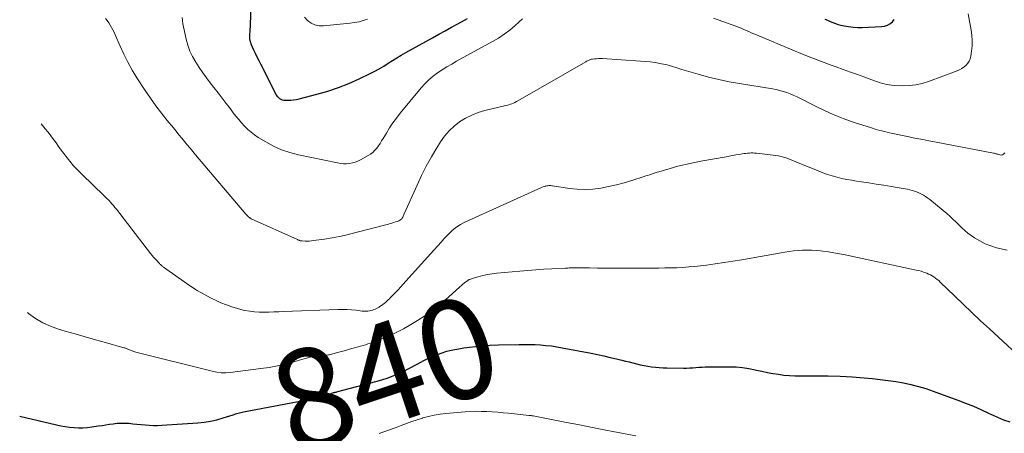
# Model space of a CAD drawing. Units: feet. Extents: x 1900000 to 1905005, y 530000 to 535000.
# Drawn here: x 1900037 to 1900234, y 530795 to 530878 of the extents above; entities that cross this region are included whole.
import ezdxf
from ezdxf.enums import TextEntityAlignment as Align

# ---------------------------------------------------------------- set-up
doc = ezdxf.new("R2010")
doc.units = ezdxf.units.FT
doc.header["$LTSCALE"] = 100
doc.header["$MEASUREMENT"] = 0
for name, color, linetype, lineweight in [('CONTOUR INDEX', 32, 'Continuous', 25), ('CONTOUR INDEX LABEL', 7, 'Continuous', 15), ('CONTOUR INTERMEDIATE', 40, 'Continuous', 15)]:
    doc.layers.add(name, color=color, linetype=linetype, lineweight=lineweight)
doc.styles.add('slant', font='romans.shx', dxfattribs={"oblique": 14.999978})

msp = doc.modelspace()

# ---------------------------------------------------------------- linework, layer by layer
at = {"layer": 'CONTOUR INDEX', "flags": 128}
for points, elevation in [([(1900083.49, 530879.93), (1900083.27, 530875.02), (1900083.26, 530874.76), (1900083.25, 530874.5), (1900083.25, 530874.24), (1900083.25, 530873.98), (1900083.26, 530873.75), (1900083.26, 530873.61), (1900083.28, 530873.47), (1900083.31, 530873.33), (1900083.34, 530873.19), (1900083.38, 530873.06), (1900083.43, 530872.92), (1900083.48, 530872.79), (1900083.53, 530872.66), (1900084.06, 530871.49), (1900084.39, 530870.78), (1900084.73, 530870.07), (1900085.07, 530869.36), (1900085.42, 530868.66), (1900088.57, 530862.44), (1900088.66, 530862.29), (1900088.76, 530862.15), (1900088.88, 530862.03), (1900089.01, 530861.92), (1900089.24, 530861.74), (1900089.51, 530861.58), (1900089.78, 530861.45), (1900090.08, 530861.39), (1900090.39, 530861.36), (1900090.91, 530861.37), (1900091.48, 530861.39), (1900092.05, 530861.45), (1900092.62, 530861.54), (1900093.18, 530861.67), (1900096.74, 530862.58), (1900098.9, 530863.21), (1900101.03, 530863.92), (1900103.12, 530864.75), (1900105.18, 530865.68), (1900107.38, 530866.74), (1900108.3, 530867.21), (1900109.21, 530867.7), (1900110.1, 530868.23), (1900110.97, 530868.78), (1900111.84, 530869.34), (1900112.72, 530869.88), (1900113.61, 530870.41), (1900114.51, 530870.92), (1900119.87, 530873.9), (1900121.13, 530874.6), (1900122.4, 530875.3), (1900123.66, 530876), (1900124.93, 530876.7), (1900126.3, 530877.45), (1900126.87, 530877.79)], 820), ([(1900198.45, 530877.66), (1900198.96, 530877.41), (1900199.48, 530877.17), (1900200.01, 530876.95), (1900200.54, 530876.75), (1900201.08, 530876.59), (1900201.64, 530876.45), (1900202.31, 530876.3), (1900203.2, 530876.14), (1900204.1, 530876.02), (1900205.01, 530875.98), (1900205.92, 530875.98), (1900209.8, 530876.14), (1900210.4, 530876.24), (1900210.97, 530876.42), (1900211.48, 530876.72), (1900211.95, 530877.11), (1900212.34, 530877.59)], 820), ([(1900037.22, 530798.01), (1900044.59, 530796.27), (1900045.46, 530796.09), (1900046.33, 530795.93), (1900047.22, 530795.82), (1900048.1, 530795.73), (1900048.99, 530795.69), (1900049.88, 530795.69), (1900050.77, 530795.76), (1900051.65, 530795.86), (1900052.96, 530796.05), (1900053.71, 530796.16), (1900054.46, 530796.28), (1900055.21, 530796.39), (1900055.96, 530796.5), (1900056.71, 530796.58), (1900057.46, 530796.63), (1900058.21, 530796.63), (1900058.96, 530796.59), (1900059.08, 530796.58), (1900059.89, 530796.5), (1900060.7, 530796.43), (1900061.51, 530796.34), (1900062.32, 530796.26), (1900062.35, 530796.26), (1900063.17, 530796.19), (1900064, 530796.15), (1900064.82, 530796.16), (1900065.65, 530796.19), (1900072.88, 530796.69), (1900074.17, 530796.83), (1900075.45, 530797.02), (1900076.72, 530797.31), (1900077.97, 530797.66), (1900079.93, 530798.29), (1900080.19, 530798.37), (1900080.46, 530798.46), (1900080.72, 530798.54), (1900080.98, 530798.62), (1900081.25, 530798.7), (1900081.51, 530798.78), (1900081.78, 530798.84), (1900082.05, 530798.9), (1900092.96, 530800.98), (1900094.12, 530801.22), (1900095.29, 530801.47), (1900096.45, 530801.76), (1900097.6, 530802.06), (1900099.57, 530802.59), (1900099.74, 530802.64), (1900099.9, 530802.68), (1900100.07, 530802.73), (1900100.24, 530802.77), (1900100.4, 530802.82), (1900100.57, 530802.86), (1900100.74, 530802.91), (1900100.9, 530802.95), (1900108.52, 530804.95), (1900109.76, 530805.31), (1900110.97, 530805.71), (1900112.16, 530806.18), (1900113.34, 530806.69), (1900114.37, 530807.17), (1900115.01, 530807.48), (1900115.65, 530807.81), (1900116.28, 530808.15), (1900116.91, 530808.51), (1900117.53, 530808.86), (1900118.16, 530809.19), (1900118.81, 530809.5), (1900119.47, 530809.79), (1900120.43, 530810.2), (1900121.59, 530810.64), (1900122.76, 530811.02), (1900123.96, 530811.31), (1900125.18, 530811.54), (1900126.16, 530811.69), (1900127.89, 530811.92), (1900129.61, 530812.11), (1900131.35, 530812.23), (1900133.08, 530812.31), (1900137.14, 530812.41), (1900138.23, 530812.42), (1900139.33, 530812.41), (1900140.42, 530812.37), (1900141.51, 530812.31), (1900142.6, 530812.22), (1900143.69, 530812.09), (1900144.77, 530811.93), (1900145.85, 530811.74), (1900151.66, 530810.63), (1900152.93, 530810.37), (1900154.2, 530810.1), (1900155.47, 530809.81), (1900156.73, 530809.51), (1900157.76, 530809.25), (1900158.51, 530809.06), (1900159.25, 530808.88), (1900159.99, 530808.69), (1900160.74, 530808.51), (1900161.48, 530808.34), (1900162.23, 530808.18), (1900162.99, 530808.05), (1900163.74, 530807.93), (1900164.52, 530807.83), (1900165.29, 530807.76), (1900166.06, 530807.72), (1900166.83, 530807.7), (1900170.12, 530807.67), (1900170.75, 530807.67), (1900171.37, 530807.69), (1900171.99, 530807.73), (1900172.61, 530807.78), (1900173.23, 530807.83), (1900173.86, 530807.87), (1900174.48, 530807.89), (1900175.1, 530807.9), (1900179.44, 530807.92), (1900180.71, 530807.88), (1900181.97, 530807.78), (1900183.22, 530807.59), (1900184.46, 530807.34), (1900184.76, 530807.27), (1900185.85, 530807.02), (1900186.94, 530806.79), (1900188.04, 530806.59), (1900189.14, 530806.41), (1900190.24, 530806.27), (1900191.35, 530806.16), (1900192.46, 530806.1), (1900193.58, 530806.08), (1900196.67, 530806.1), (1900199.08, 530806.08), (1900201.49, 530806.02), (1900203.89, 530805.88), (1900206.29, 530805.71), (1900207.99, 530805.56), (1900209.54, 530805.4), (1900211.09, 530805.2), (1900212.62, 530804.97), (1900214.16, 530804.7), (1900215.68, 530804.37), (1900217.18, 530803.99), (1900218.67, 530803.54), (1900220.14, 530803.04), (1900225.08, 530801.23), (1900226.63, 530800.63), (1900228.17, 530800.01), (1900229.69, 530799.34), (1900231.2, 530798.64), (1900231.78, 530798.36), (1900233.01, 530797.81), (1900234.24, 530797.3), (1900235.5, 530796.85)], 840)]:
    msp.add_lwpolyline(points, dxfattribs=dict(at, elevation=elevation))
at = {"layer": 'CONTOUR INTERMEDIATE', "flags": 128}
for points, elevation in [([(1900054.38, 530877.74), (1900054.74, 530877.34), (1900055.06, 530876.9), (1900055.36, 530876.45), (1900055.62, 530875.98), (1900055.88, 530875.5), (1900056.12, 530875.01), (1900056.34, 530874.51), (1900057.33, 530872.21), (1900058.08, 530870.58), (1900058.89, 530868.98), (1900059.77, 530867.42), (1900060.7, 530865.89), (1900062.35, 530863.33), (1900063.38, 530861.79), (1900064.45, 530860.27), (1900065.58, 530858.79), (1900066.74, 530857.33), (1900067.99, 530855.81), (1900068.55, 530855.14), (1900069.11, 530854.46), (1900069.66, 530853.79), (1900070.22, 530853.12), (1900070.77, 530852.45), (1900071.33, 530851.77), (1900071.89, 530851.1), (1900072.45, 530850.44), (1900082.49, 530838.54), (1900082.59, 530838.43), (1900082.7, 530838.31), (1900082.8, 530838.2), (1900082.91, 530838.1), (1900083, 530838.01), (1900083.06, 530837.95), (1900083.13, 530837.89), (1900083.2, 530837.84), (1900083.28, 530837.79), (1900083.35, 530837.74), (1900083.43, 530837.7), (1900083.51, 530837.66), (1900083.59, 530837.62), (1900092.82, 530833.42), (1900092.93, 530833.37), (1900093.04, 530833.32), (1900093.16, 530833.28), (1900093.27, 530833.24), (1900093.39, 530833.21), (1900093.51, 530833.19), (1900093.63, 530833.17), (1900093.76, 530833.16), (1900094.36, 530833.13), (1900094.78, 530833.13), (1900095.2, 530833.13), (1900095.63, 530833.17), (1900096.05, 530833.22), (1900098.25, 530833.54), (1900099.77, 530833.78), (1900101.28, 530834.06), (1900102.77, 530834.4), (1900104.27, 530834.76), (1900111.05, 530836.54), (1900111.41, 530836.64), (1900111.76, 530836.74), (1900112.12, 530836.85), (1900112.47, 530836.96), (1900112.83, 530837.08), (1900113, 530837.15), (1900113.16, 530837.22), (1900113.31, 530837.31), (1900113.46, 530837.41), (1900113.54, 530837.47), (1900113.64, 530837.55), (1900113.72, 530837.64), (1900113.8, 530837.74), (1900113.87, 530837.84), (1900113.92, 530837.93), (1900114, 530838.08), (1900114.08, 530838.24), (1900114.16, 530838.4), (1900114.23, 530838.56), (1900116.79, 530844.37), (1900117.69, 530846.29), (1900118.64, 530848.18), (1900119.66, 530850.02), (1900120.74, 530851.84), (1900121.5, 530853.05), (1900122.3, 530854.18), (1900123.19, 530855.24), (1900124.21, 530856.17), (1900125.3, 530857.04), (1900126.49, 530857.76), (1900127.72, 530858.4), (1900129.02, 530858.89), (1900130.35, 530859.29), (1900134.54, 530860.29), (1900134.86, 530860.37), (1900135.17, 530860.47), (1900135.48, 530860.57), (1900135.79, 530860.68), (1900136.09, 530860.81), (1900136.39, 530860.94), (1900136.68, 530861.09), (1900136.97, 530861.24), (1900150.58, 530869.1), (1900150.74, 530869.19), (1900150.9, 530869.27), (1900151.06, 530869.35), (1900151.22, 530869.42), (1900151.38, 530869.48), (1900151.55, 530869.54), (1900151.72, 530869.58), (1900151.9, 530869.61), (1900152.33, 530869.66), (1900152.73, 530869.7), (1900153.12, 530869.73), (1900153.52, 530869.73), (1900153.91, 530869.71), (1900161.55, 530869.24), (1900162.52, 530869.16), (1900163.48, 530869.05), (1900164.45, 530868.91), (1900165.41, 530868.74), (1900166.46, 530868.54), (1900166.89, 530868.44), (1900167.31, 530868.34), (1900167.73, 530868.22), (1900168.15, 530868.08), (1900168.57, 530867.94), (1900168.99, 530867.8), (1900169.41, 530867.67), (1900169.83, 530867.55), (1900173.08, 530866.58), (1900175.13, 530866.02), (1900177.19, 530865.5), (1900179.28, 530865.07), (1900181.37, 530864.7), (1900187.97, 530863.64), (1900188.69, 530863.51), (1900189.41, 530863.34), (1900190.12, 530863.13), (1900190.82, 530862.9), (1900191.52, 530862.63), (1900192.2, 530862.35), (1900192.87, 530862.04), (1900193.54, 530861.71), (1900195.74, 530860.59), (1900196.99, 530859.97), (1900198.25, 530859.37), (1900199.52, 530858.8), (1900200.8, 530858.25), (1900202.09, 530857.72), (1900203.4, 530857.23), (1900204.71, 530856.77), (1900206.04, 530856.34), (1900207.55, 530855.88), (1900208.5, 530855.59), (1900209.47, 530855.32), (1900210.43, 530855.08), (1900211.4, 530854.84), (1900212.37, 530854.62), (1900213.35, 530854.41), (1900214.33, 530854.2), (1900215.31, 530854.01), (1900215.7, 530853.93), (1900216.88, 530853.7), (1900218.06, 530853.47), (1900219.24, 530853.25), (1900220.42, 530853.02), (1900232.2, 530850.77), (1900232.33, 530850.75), (1900232.45, 530850.72), (1900232.57, 530850.68), (1900232.69, 530850.65), (1900232.81, 530850.61), (1900232.94, 530850.57), (1900233.06, 530850.53), (1900233.18, 530850.49), (1900233.48, 530850.41), (1900233.67, 530850.38), (1900233.85, 530850.39), (1900234.03, 530850.45), (1900234.19, 530850.54), (1900234.34, 530850.68), (1900234.48, 530850.82)], 828), ([(1900069.76, 530877.97), (1900069.8, 530877.34), (1900069.89, 530876.72), (1900070, 530876.09), (1900070.56, 530873.62), (1900070.9, 530872.41), (1900071.31, 530871.23), (1900071.85, 530870.11), (1900072.46, 530869.01), (1900073.15, 530867.95), (1900073.86, 530866.9), (1900074.6, 530865.88), (1900075.36, 530864.87), (1900076.1, 530863.92), (1900076.93, 530862.85), (1900077.76, 530861.78), (1900078.59, 530860.7), (1900079.41, 530859.62), (1900079.98, 530858.87), (1900080.52, 530858.17), (1900081.08, 530857.49), (1900081.66, 530856.82), (1900082.26, 530856.16), (1900082.88, 530855.53), (1900083.54, 530854.95), (1900084.24, 530854.42), (1900084.98, 530853.93), (1900086.5, 530853), (1900088.05, 530852.16), (1900089.64, 530851.43), (1900091.31, 530850.87), (1900093.02, 530850.42), (1900100.88, 530848.8), (1900101.47, 530848.71), (1900102.06, 530848.65), (1900102.65, 530848.65), (1900103.25, 530848.69), (1900103.83, 530848.79), (1900104.4, 530848.94), (1900104.95, 530849.15), (1900105.48, 530849.41), (1900106.99, 530850.26), (1900107.47, 530850.57), (1900107.93, 530850.92), (1900108.33, 530851.33), (1900108.71, 530851.77), (1900109.05, 530852.24), (1900109.38, 530852.72), (1900109.69, 530853.21), (1900110, 530853.71), (1900110.64, 530854.79), (1900111.27, 530855.82), (1900111.94, 530856.82), (1900112.66, 530857.8), (1900113.41, 530858.75), (1900117.63, 530863.87), (1900118.37, 530864.69), (1900119.15, 530865.47), (1900120, 530866.18), (1900120.89, 530866.85), (1900121.82, 530867.46), (1900122.76, 530868.06), (1900123.72, 530868.63), (1900124.69, 530869.18), (1900131.89, 530873.12), (1900133.09, 530873.83), (1900134.25, 530874.6), (1900135.35, 530875.44), (1900136.42, 530876.34), (1900137.88, 530877.67)], 824), ([(1900094.27, 530878.04), (1900094.85, 530877.36), (1900095.57, 530876.85), (1900096.34, 530876.47), (1900097.18, 530876.3), (1900098.06, 530876.28), (1900103.41, 530876.82), (1900104.29, 530876.95), (1900105.16, 530877.12), (1900106.02, 530877.35), (1900106.87, 530877.64)], 816), ([(1900176.12, 530877.82), (1900177.98, 530877.18), (1900180.64, 530876.2), (1900181.16, 530876), (1900181.68, 530875.8), (1900182.19, 530875.58), (1900182.69, 530875.36), (1900183.2, 530875.14), (1900183.71, 530874.91), (1900184.22, 530874.69), (1900184.73, 530874.48), (1900192.04, 530871.4), (1900193.94, 530870.62), (1900195.85, 530869.86), (1900197.76, 530869.12), (1900199.69, 530868.41), (1900200.67, 530868.06), (1900202.11, 530867.54), (1900203.55, 530867.02), (1900204.99, 530866.5), (1900206.44, 530865.98), (1900208.37, 530865.29), (1900208.85, 530865.12), (1900209.33, 530864.96), (1900209.81, 530864.81), (1900210.3, 530864.66), (1900210.79, 530864.53), (1900211.29, 530864.43), (1900211.79, 530864.37), (1900212.3, 530864.33), (1900213.97, 530864.27), (1900215.31, 530864.3), (1900216.63, 530864.43), (1900217.92, 530864.72), (1900219.19, 530865.11), (1900224.95, 530867.27), (1900225.43, 530867.49), (1900225.89, 530867.74), (1900226.32, 530868.05), (1900226.72, 530868.39), (1900227.06, 530868.79), (1900227.33, 530869.22), (1900227.52, 530869.7), (1900227.65, 530870.2), (1900227.81, 530871.24), (1900227.91, 530872.29), (1900227.95, 530873.34), (1900227.88, 530874.39), (1900227.74, 530875.44), (1900227.13, 530878.71)], 824), ([(1900041.53, 530856.63), (1900041.78, 530856.32), (1900042.35, 530855.64), (1900042.9, 530854.94), (1900043.44, 530854.23), (1900043.96, 530853.52), (1900044.49, 530852.81), (1900045.01, 530852.09), (1900045.54, 530851.38), (1900046.08, 530850.67), (1900046.48, 530850.13), (1900047.24, 530849.17), (1900048.02, 530848.24), (1900048.85, 530847.34), (1900049.71, 530846.48), (1900054.06, 530842.29), (1900054.4, 530841.96), (1900054.73, 530841.63), (1900055.05, 530841.3), (1900055.37, 530840.95), (1900055.69, 530840.61), (1900055.99, 530840.25), (1900056.29, 530839.89), (1900056.58, 530839.52), (1900063.44, 530830.63), (1900063.73, 530830.26), (1900064.03, 530829.9), (1900064.34, 530829.55), (1900064.65, 530829.2), (1900065.06, 530828.75), (1900065.18, 530828.63), (1900065.29, 530828.52), (1900065.41, 530828.41), (1900065.53, 530828.3), (1900065.66, 530828.19), (1900065.78, 530828.09), (1900065.91, 530827.99), (1900066.04, 530827.89), (1900071.45, 530824.09), (1900072.74, 530823.24), (1900074.06, 530822.45), (1900075.43, 530821.73), (1900076.82, 530821.06), (1900077.52, 530820.75), (1900078.6, 530820.31), (1900079.7, 530819.91), (1900080.81, 530819.58), (1900081.94, 530819.29), (1900082.32, 530819.21), (1900083.27, 530819.04), (1900084.23, 530818.91), (1900085.2, 530818.86), (1900086.17, 530818.86), (1900087.14, 530818.89), (1900088.12, 530818.93), (1900089.09, 530818.96), (1900090.06, 530819), (1900100.95, 530819.39), (1900101.86, 530819.4), (1900102.76, 530819.39), (1900103.66, 530819.33), (1900104.56, 530819.24), (1900105.77, 530819.09), (1900106.07, 530819.07), (1900106.36, 530819.06), (1900106.66, 530819.07), (1900106.96, 530819.1), (1900107.25, 530819.14), (1900107.54, 530819.21), (1900107.83, 530819.29), (1900108.11, 530819.39), (1900108.39, 530819.5), (1900108.66, 530819.62), (1900108.93, 530819.76), (1900109.19, 530819.9), (1900109.35, 530819.99), (1900109.65, 530820.18), (1900109.94, 530820.38), (1900110.21, 530820.6), (1900110.48, 530820.83), (1900110.73, 530821.07), (1900110.99, 530821.32), (1900111.24, 530821.57), (1900111.49, 530821.82), (1900112, 530822.32), (1900112.49, 530822.83), (1900112.99, 530823.34), (1900113.47, 530823.86), (1900113.95, 530824.39), (1900120.16, 530831.33), (1900120.87, 530832.12), (1900121.58, 530832.91), (1900122.29, 530833.69), (1900123.01, 530834.47), (1900123.77, 530835.2), (1900124.57, 530835.86), (1900125.45, 530836.42), (1900126.38, 530836.91), (1900141.67, 530843.85), (1900141.85, 530843.92), (1900142.04, 530843.99), (1900142.22, 530844.06), (1900142.41, 530844.11), (1900142.6, 530844.16), (1900142.78, 530844.2), (1900142.97, 530844.22), (1900143.16, 530844.24), (1900143.36, 530844.24), (1900143.55, 530844.24), (1900143.74, 530844.22), (1900143.93, 530844.2), (1900147.28, 530843.69), (1900148.86, 530843.52), (1900150.43, 530843.46), (1900152.01, 530843.55), (1900153.58, 530843.74), (1900155.15, 530844.05), (1900156.7, 530844.4), (1900158.24, 530844.81), (1900159.77, 530845.27), (1900162.23, 530846.07), (1900162.6, 530846.19), (1900162.97, 530846.31), (1900163.34, 530846.44), (1900163.71, 530846.56), (1900164.09, 530846.68), (1900164.46, 530846.8), (1900164.83, 530846.92), (1900165.21, 530847.03), (1900167.49, 530847.7), (1900169.01, 530848.13), (1900170.54, 530848.51), (1900172.08, 530848.85), (1900173.63, 530849.15), (1900178.66, 530850.05), (1900179.31, 530850.17), (1900179.97, 530850.29), (1900180.63, 530850.4), (1900181.29, 530850.52), (1900181.91, 530850.62), (1900182.26, 530850.68), (1900182.61, 530850.72), (1900182.96, 530850.76), (1900183.32, 530850.79), (1900183.67, 530850.81), (1900184.02, 530850.81), (1900184.37, 530850.79), (1900184.73, 530850.76), (1900188.62, 530850.29), (1900189.14, 530850.21), (1900189.66, 530850.1), (1900190.17, 530849.97), (1900190.67, 530849.81), (1900191.17, 530849.63), (1900191.67, 530849.45), (1900192.17, 530849.25), (1900192.66, 530849.05), (1900197.11, 530847.2), (1900198.04, 530846.83), (1900198.98, 530846.5), (1900199.93, 530846.21), (1900200.89, 530845.94), (1900201.86, 530845.71), (1900202.83, 530845.5), (1900203.81, 530845.32), (1900204.8, 530845.16), (1900205.78, 530845.01), (1900207.26, 530844.79), (1900208.74, 530844.56), (1900210.22, 530844.33), (1900211.69, 530844.08), (1900214.54, 530843.6), (1900215, 530843.51), (1900215.46, 530843.41), (1900215.92, 530843.29), (1900216.37, 530843.15), (1900216.81, 530842.99), (1900217.24, 530842.81), (1900217.66, 530842.61), (1900218.07, 530842.38), (1900218.17, 530842.33), (1900218.62, 530842.05), (1900219.06, 530841.76), (1900219.48, 530841.44), (1900219.89, 530841.12), (1900222.86, 530838.65), (1900223.48, 530838.11), (1900224.09, 530837.55), (1900224.68, 530836.98), (1900225.26, 530836.39), (1900225.84, 530835.81), (1900226.45, 530835.26), (1900227.09, 530834.74), (1900227.75, 530834.25), (1900228.41, 530833.79), (1900229.45, 530833.15), (1900230.53, 530832.59), (1900231.66, 530832.16), (1900232.82, 530831.8), (1900234.94, 530831.29)], 832), ([(1900038.75, 530818.81), (1900039, 530818.58), (1900040.39, 530817.61), (1900041.84, 530816.75), (1900043.37, 530816.07), (1900044.97, 530815.49), (1900046.33, 530815.09), (1900048.34, 530814.5), (1900050.36, 530813.92), (1900052.37, 530813.35), (1900054.39, 530812.78), (1900058.1, 530811.75), (1900058.27, 530811.7), (1900058.43, 530811.65), (1900058.59, 530811.58), (1900058.75, 530811.52), (1900058.9, 530811.45), (1900059.06, 530811.38), (1900059.22, 530811.31), (1900059.38, 530811.25), (1900059.53, 530811.18), (1900059.77, 530811.09), (1900060.01, 530811), (1900060.25, 530810.93), (1900060.5, 530810.86), (1900075.79, 530807.01), (1900076.69, 530806.83), (1900077.58, 530806.73), (1900078.48, 530806.72), (1900079.39, 530806.79), (1900085.51, 530807.55), (1900087.18, 530807.8), (1900088.84, 530808.11), (1900090.47, 530808.49), (1900092.1, 530808.93), (1900093.89, 530809.46), (1900094.62, 530809.65), (1900095.35, 530809.82), (1900096.09, 530809.95), (1900096.84, 530810.05), (1900097.86, 530810.15), (1900098.1, 530810.18), (1900098.34, 530810.2), (1900098.57, 530810.23), (1900098.81, 530810.26), (1900099.05, 530810.29), (1900099.28, 530810.34), (1900099.51, 530810.39), (1900099.74, 530810.45), (1900100.86, 530810.76), (1900101.65, 530810.98), (1900102.44, 530811.2), (1900103.23, 530811.42), (1900104.02, 530811.64), (1900104.99, 530811.92), (1900105.48, 530812.06), (1900105.96, 530812.21), (1900106.44, 530812.35), (1900106.92, 530812.5), (1900107.4, 530812.66), (1900107.88, 530812.82), (1900108.35, 530813), (1900108.82, 530813.18), (1900108.89, 530813.21), (1900109.4, 530813.41), (1900109.9, 530813.61), (1900110.4, 530813.82), (1900110.9, 530814.03), (1900111.6, 530814.34), (1900112.45, 530814.72), (1900113.28, 530815.13), (1900114.09, 530815.56), (1900114.9, 530816.02), (1900116.9, 530817.22), (1900118.53, 530818.26), (1900120.11, 530819.38), (1900121.62, 530820.58), (1900123.08, 530821.86), (1900125.36, 530823.97), (1900125.65, 530824.23), (1900125.95, 530824.49), (1900126.25, 530824.73), (1900126.56, 530824.97), (1900126.66, 530825.04), (1900126.93, 530825.23), (1900127.22, 530825.39), (1900127.52, 530825.52), (1900127.84, 530825.63), (1900129.04, 530825.99), (1900129.96, 530826.23), (1900130.89, 530826.44), (1900131.84, 530826.59), (1900132.79, 530826.7), (1900137.34, 530827.12), (1900138.94, 530827.25), (1900140.55, 530827.37), (1900142.15, 530827.48), (1900143.76, 530827.57), (1900146.49, 530827.7), (1900146.73, 530827.71), (1900146.98, 530827.72), (1900147.22, 530827.73), (1900147.47, 530827.73), (1900147.72, 530827.74), (1900147.96, 530827.74), (1900148.21, 530827.74), (1900148.45, 530827.74), (1900151.28, 530827.73), (1900152.93, 530827.72), (1900154.59, 530827.72), (1900156.25, 530827.72), (1900157.91, 530827.72), (1900164.01, 530827.72), (1900165.2, 530827.72), (1900166.4, 530827.74), (1900167.6, 530827.76), (1900168.79, 530827.79), (1900169.99, 530827.85), (1900171.18, 530827.93), (1900172.37, 530828.04), (1900173.56, 530828.17), (1900174.73, 530828.32), (1900176.5, 530828.56), (1900178.27, 530828.81), (1900180.03, 530829.09), (1900181.79, 530829.38), (1900190.4, 530830.89), (1900191.29, 530831.03), (1900192.19, 530831.15), (1900193.08, 530831.24), (1900193.98, 530831.3), (1900194.88, 530831.33), (1900195.78, 530831.32), (1900196.68, 530831.27), (1900197.57, 530831.18), (1900198.02, 530831.12), (1900199.14, 530830.97), (1900200.26, 530830.79), (1900201.37, 530830.59), (1900202.48, 530830.37), (1900216.75, 530827.32), (1900217.24, 530827.21), (1900217.72, 530827.08), (1900218.19, 530826.92), (1900218.66, 530826.74), (1900218.83, 530826.68), (1900219.2, 530826.51), (1900219.57, 530826.34), (1900219.92, 530826.14), (1900220.27, 530825.93), (1900220.6, 530825.7), (1900220.92, 530825.45), (1900221.23, 530825.19), (1900221.53, 530824.92), (1900224.41, 530822.13), (1900226.14, 530820.46), (1900227.88, 530818.8), (1900229.63, 530817.15), (1900231.39, 530815.51), (1900239.46, 530808.01)], 836), ([(1900109.17, 530794.53), (1900109.74, 530794.73), (1900110.31, 530794.93), (1900110.88, 530795.13), (1900111.45, 530795.34), (1900112.02, 530795.55), (1900112.58, 530795.77), (1900113.58, 530796.15), (1900114.64, 530796.55), (1900115.71, 530796.93), (1900116.79, 530797.3), (1900117.88, 530797.64), (1900117.95, 530797.67), (1900119.08, 530797.97), (1900120.22, 530798.23), (1900121.38, 530798.42), (1900122.54, 530798.56), (1900126.4, 530798.88), (1900127.49, 530798.95), (1900128.58, 530798.99), (1900129.66, 530798.98), (1900130.75, 530798.94), (1900131.84, 530798.87), (1900132.93, 530798.79), (1900134.02, 530798.69), (1900135.11, 530798.59), (1900139.25, 530798.17), (1900139.35, 530798.16), (1900139.45, 530798.15), (1900139.55, 530798.14), (1900139.65, 530798.13), (1900139.75, 530798.11), (1900139.85, 530798.09), (1900139.95, 530798.08), (1900140.05, 530798.06), (1900144.4, 530797.21), (1900146.68, 530796.77), (1900148.96, 530796.33), (1900151.24, 530795.88), (1900153.52, 530795.44), (1900160.62, 530794.05)], 844)]:
    msp.add_lwpolyline(points, dxfattribs=dict(at, elevation=elevation))

# ---------------------------------------------------------------- texts
at = {"layer": 'CONTOUR INDEX LABEL', "style": 'slant', "oblique": 15}
msp.add_text('840', height=20, rotation=18.5118, dxfattribs=at).set_placement((1900110.41, 530806.53, 840), align=Align.MIDDLE_CENTER)

doc.saveas('drawing.dxf')
